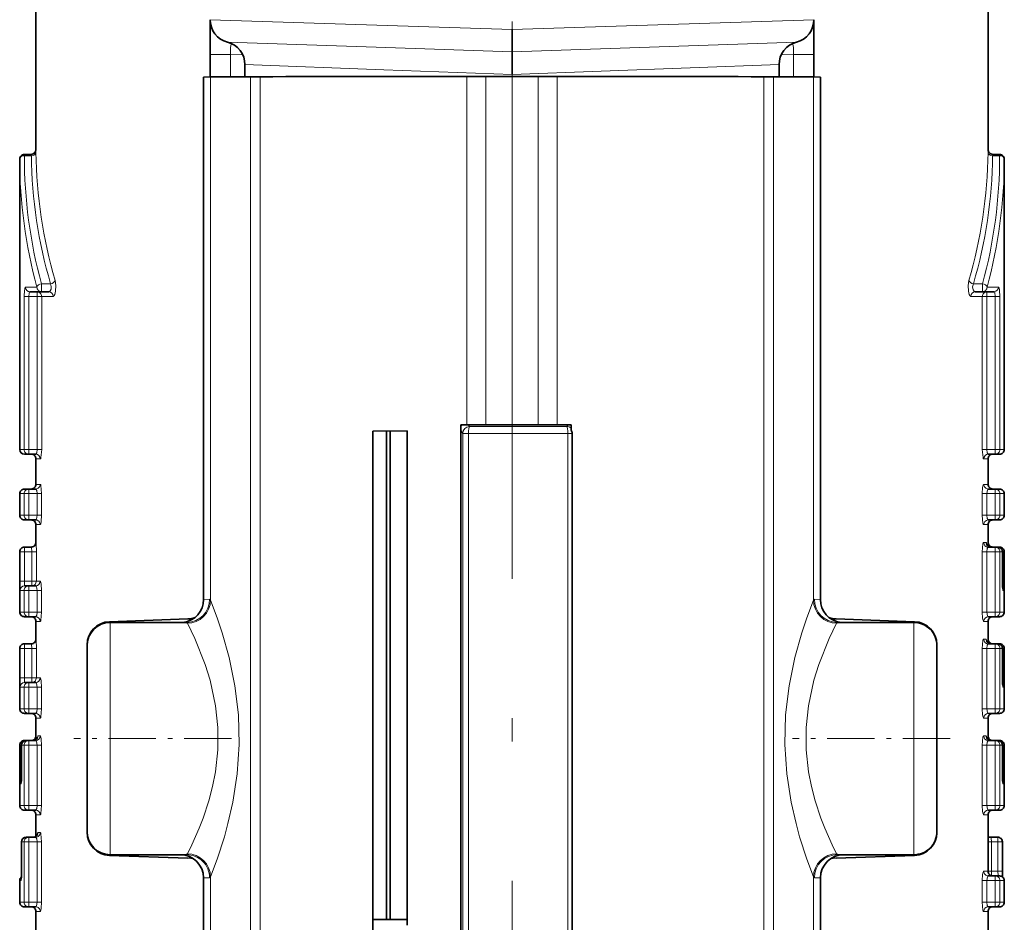
# Model space of a CAD drawing. Extents: x 0 to 210, y 0 to 297.
# Drawn here: x 149 to 170, y 144 to 163 of the extents above; entities that cross this region are included whole.
import ezdxf

# ---------------------------------------------------------------- set-up
doc = ezdxf.new("R2010")
doc.units = 0
doc.linetypes.add('DASHDOT', pattern=[18.5, 12, -3, 0.5, -3])

msp = doc.modelspace()

# ---------------------------------------------------------------- linework, layer by layer
at = {"color": 7, "linetype": 'DASHDOT', "lineweight": 13, "ltscale": 0.074308}
msp.add_line((159.224213, 165.876373), (159.224213, 162.904053), dxfattribs=at)
at = {"color": 7, "lineweight": 35}
for p, q in [((148.974213, 160.561707), (148.974213, 165.464462)), ((169.474213, 160.561707), (169.474213, 165.464462)), ((152.724213, 163.362335), (152.724213, 163.361526)), ((152.724213, 163.360947), (152.724213, 162.614258)), ((165.724213, 163.362335), (165.724213, 163.361526)), ((165.724213, 163.361526), (165.724213, 162.614258)), ((159.224213, 163.151993), (159.224213, 162.667572)), ((152.724213, 162.614258), (152.724213, 162.128906)), ((159.224213, 162.183182), (159.224213, 162.667572)), ((165.724213, 162.614258), (165.724213, 162.128906)), ((153.474213, 162.39328), (153.474213, 162.132996)), ((164.974213, 162.39328), (164.974213, 162.132996)), ((152.733124, 162.12915), (152.584274, 162.125092)), ((152.584274, 150.875092), (152.584274, 162.125092)), ((153.595047, 162.133316), (153.799377, 162.13382)), ((158.6577, 162.137939), (158.250595, 162.137878)), ((159.790726, 162.137939), (158.6577, 162.137939)), ((159.790726, 162.137939), (160.19783, 162.137878)), ((164.853378, 162.133316), (164.649048, 162.13382)), ((165.715302, 162.12915), (165.864151, 162.125092)), ((165.864151, 150.875092), (165.864151, 162.125092)), ((148.624207, 154.103119), (148.624207, 160.361694)), ((148.874207, 160.4617), (148.724213, 160.4617)), ((169.574219, 160.4617), (169.724213, 160.4617)), ((169.824219, 154.103119), (169.824219, 160.361694)), ((148.846832, 157.503113), (149.093063, 157.503113)), ((149.248611, 157.503113), (149.093063, 157.503113)), ((169.199814, 157.503113), (169.355362, 157.503113)), ((169.355362, 157.503113), (169.601593, 157.503113)), ((158.250595, 154.636749), (158.120331, 154.636017)), ((158.120331, 154.636017), (158.120331, 143.450119)), ((158.6577, 154.637939), (158.250595, 154.636749)), ((158.6577, 154.637939), (159.790726, 154.637939)), ((159.790726, 154.637939), (160.19783, 154.636749)), ((160.19783, 154.636749), (160.497543, 154.635101)), ((160.497543, 154.518951), (160.497543, 154.635101)), ((156.229996, 154.502686), (156.22998, 137.771484)), ((156.970047, 154.505432), (156.230057, 154.502701)), ((156.52005, 154.503693), (156.52005, 143.981873)), ((156.599213, 154.503967), (156.599213, 143.980881)), ((156.970047, 143.860062), (156.970047, 154.505432)), ((160.521881, 154.450562), (160.521881, 138.32515)), ((148.724213, 154.003113), (148.817963, 154.003113)), ((148.96933, 154.003113), (148.817963, 154.003113)), ((169.479095, 154.003113), (169.630463, 154.003113)), ((169.630463, 154.003113), (169.724213, 154.003113)), ((148.974213, 153.353119), (148.974213, 153.903122)), ((169.474213, 153.353119), (169.474213, 153.903122)), ((148.624207, 152.686447), (148.624207, 153.153122)), ((148.817566, 153.253113), (148.724213, 153.253113)), ((148.968933, 153.253113), (148.817566, 153.253113)), ((169.478683, 153.253113), (169.630066, 153.253113)), ((169.630066, 153.253113), (169.724213, 153.253113)), ((169.824219, 152.686447), (169.824219, 153.153122)), ((148.817566, 152.586456), (148.724213, 152.586456)), ((148.968933, 152.586456), (148.817566, 152.586456)), ((148.974213, 152.103119), (148.974213, 152.48645)), ((169.474213, 152.103119), (169.474213, 152.48645)), ((169.478683, 152.586456), (169.630066, 152.586456)), ((169.630066, 152.586456), (169.724213, 152.586456)), ((148.624207, 150.603119), (148.624207, 151.903122)), ((148.724213, 152.003113), (148.726746, 152.003113)), ((148.87677, 152.003113), (148.726746, 152.003113)), ((169.478683, 152.003113), (169.630066, 152.003113)), ((169.630066, 152.003113), (169.682388, 152.003113)), ((169.682388, 152.003113), (169.721558, 152.003113)), ((169.721558, 152.003113), (169.724213, 152.003113)), ((169.782379, 151.269791), (169.782379, 151.903122)), ((169.824219, 150.603119), (169.824219, 151.903122)), ((148.733032, 151.169785), (148.817566, 151.169785)), ((148.968933, 151.169785), (148.817566, 151.169785)), ((148.817566, 150.503113), (148.724213, 150.503113)), ((148.968933, 150.503113), (148.817566, 150.503113)), ((148.974213, 150.019791), (148.974213, 150.403122)), ((150.556763, 150.395523), (152.241837, 150.454376)), ((152.214828, 150.378677), (150.574219, 150.378677)), ((152.214828, 150.378677), (152.228317, 150.37886)), ((167.891663, 150.395523), (166.206589, 150.454376)), ((166.233597, 150.378677), (166.220108, 150.37886)), ((167.874207, 150.378677), (166.233597, 150.378677)), ((169.474213, 150.019791), (169.474213, 150.403122)), ((169.478683, 150.503113), (169.630066, 150.503113)), ((169.630066, 150.503113), (169.724213, 150.503113)), ((148.724213, 149.919785), (148.726746, 149.919785)), ((148.87677, 149.919785), (148.726746, 149.919785)), ((150.074219, 149.895828), (150.074219, 149.882355)), ((168.374207, 149.895828), (168.374207, 149.882355)), ((169.478683, 149.919785), (169.630066, 149.919785)), ((169.630066, 149.919785), (169.682388, 149.919785)), ((169.682388, 149.919785), (169.721558, 149.919785)), ((169.721558, 149.919785), (169.724213, 149.919785)), ((148.624207, 148.519791), (148.624207, 149.819794)), ((150.074219, 149.878677), (150.074219, 145.878677)), ((168.374207, 149.878677), (168.374207, 145.878677)), ((169.782379, 149.186447), (169.782379, 149.819794)), ((169.824219, 148.519791), (169.824219, 149.819794)), ((148.733032, 149.086456), (148.817566, 149.086456)), ((148.968933, 149.086456), (148.817566, 149.086456)), ((148.817566, 148.419785), (148.724213, 148.419785)), ((148.968933, 148.419785), (148.817566, 148.419785)), ((169.478683, 148.419785), (169.630066, 148.419785)), ((169.630066, 148.419785), (169.724213, 148.419785)), ((148.974213, 147.936447), (148.974213, 148.319794)), ((169.474213, 147.936447), (169.474213, 148.319794)), ((148.724213, 147.836456), (148.726746, 147.836456)), ((148.765518, 147.836456), (148.726746, 147.836456)), ((148.765518, 147.836456), (148.817566, 147.836456)), ((148.968933, 147.836456), (148.817566, 147.836456)), ((169.478683, 147.836456), (169.630066, 147.836456)), ((169.630066, 147.836456), (169.682388, 147.836456)), ((169.682388, 147.836456), (169.721558, 147.836456)), ((169.721558, 147.836456), (169.724213, 147.836456)), ((148.624207, 146.436447), (148.624207, 147.73645)), ((148.665512, 147.103119), (148.665512, 147.73645)), ((169.782379, 147.103119), (169.782379, 147.73645)), ((169.824219, 146.436447), (169.824219, 147.73645)), ((148.657806, 146.938889), (148.657196, 146.935562)), ((148.817566, 146.336456), (148.724213, 146.336456)), ((148.968933, 146.336456), (148.817566, 146.336456)), ((169.478683, 146.336456), (169.630066, 146.336456)), ((169.630066, 146.336456), (169.724213, 146.336456)), ((148.974213, 145.772156), (148.974213, 146.23645)), ((169.474213, 145.019791), (169.474213, 146.23645)), ((150.074219, 145.875092), (150.074219, 145.878677)), ((150.074219, 145.861526), (150.074219, 145.875)), ((168.374207, 145.878677), (168.374207, 145.875092)), ((168.374207, 145.861526), (168.374207, 145.875)), ((148.665512, 145.019791), (148.665512, 145.653122)), ((148.817566, 145.753113), (148.765518, 145.753113)), ((148.968933, 145.753113), (148.817566, 145.753113)), ((169.532303, 145.753113), (169.682907, 145.753113)), ((169.782913, 145.019791), (169.782913, 145.653122)), ((150.556763, 145.361832), (152.241837, 145.302979)), ((152.083588, 145.375092), (150.574219, 145.375092)), ((167.891663, 145.361832), (166.206589, 145.302979)), ((166.364838, 145.375092), (167.874207, 145.375092)), ((148.624207, 144.353119), (148.624207, 144.819794)), ((152.584274, 136.625107), (152.584274, 144.875092)), ((165.864151, 136.625107), (165.864151, 144.875092)), ((169.478683, 144.919785), (169.630066, 144.919785)), ((169.630066, 144.919785), (169.724213, 144.919785)), ((169.824219, 144.353119), (169.824219, 144.819794)), ((148.817566, 144.253113), (148.724213, 144.253113)), ((148.968933, 144.253113), (148.817566, 144.253113)), ((169.478683, 144.253113), (169.630066, 144.253113)), ((169.630066, 144.253113), (169.724213, 144.253113)), ((148.974213, 143.645264), (148.974213, 144.153122)), ((156.229996, 143.981873), (156.970047, 143.981873)), ((169.474213, 143.439575), (169.474213, 144.153122))]:
    msp.add_line(p, q, dxfattribs=at)
at = {"color": 7, "lineweight": 13}
for p, q in [((159.224213, 163.151993), (152.724213, 163.361526)), ((159.224213, 163.151993), (165.724213, 163.361526)), ((153.099213, 162.877396), (156.300247, 162.76767)), ((165.349213, 162.877396), (159.224213, 162.667572)), ((152.724213, 162.614258), (153.163284, 162.614258)), ((153.163284, 162.614258), (153.163284, 162.132019)), ((153.163284, 162.614258), (153.427155, 162.605042)), ((156.300278, 162.76767), (159.224213, 162.667572)), ((165.285141, 162.614258), (165.021271, 162.605042)), ((165.724213, 162.614258), (165.285141, 162.614258)), ((165.285141, 162.614258), (165.285141, 162.132019)), ((153.474213, 162.39328), (156.467514, 162.283768)), ((164.974213, 162.39328), (159.224213, 162.183182)), ((156.467514, 162.283768), (159.224213, 162.183182)), ((152.733124, 150.856705), (152.733124, 162.12915)), ((153.595047, 136.633347), (153.595047, 162.133316)), ((153.799377, 136.63385), (153.799377, 162.13382)), ((158.250595, 154.636749), (158.250595, 162.137878)), ((158.6577, 154.637939), (158.6577, 162.137939)), ((159.790726, 154.637939), (159.790726, 162.137939)), ((160.19783, 154.636749), (160.19783, 162.137878)), ((164.649048, 136.63385), (164.649048, 162.13382)), ((164.853378, 136.633347), (164.853378, 162.133316)), ((165.715302, 150.856705), (165.715302, 162.12915)), ((148.975174, 160.503113), (148.974213, 160.561707)), ((169.473251, 160.503113), (169.474213, 160.561707)), ((148.724213, 160.4617), (148.724213, 160.432404)), ((148.875183, 160.432404), (148.724213, 160.432404)), ((148.875183, 160.432404), (148.874207, 160.4617)), ((169.573242, 160.432404), (169.574219, 160.4617)), ((169.573242, 160.432404), (169.724213, 160.432404)), ((169.724213, 160.432404), (169.724213, 160.4617)), ((148.748001, 157.603119), (148.996567, 157.603119)), ((149.093063, 157.673828), (149.093063, 157.503113)), ((149.288803, 157.673828), (149.093063, 157.673828)), ((169.159637, 157.673828), (169.355362, 157.673828)), ((169.355362, 157.503113), (169.355362, 157.673828)), ((169.451859, 157.603119), (169.700424, 157.603119)), ((148.817963, 157.403122), (148.718857, 157.403122)), ((148.718857, 154.103119), (148.718857, 157.403122)), ((148.998627, 157.403122), (148.817963, 157.403122)), ((148.817963, 154.103119), (148.817963, 157.403122)), ((148.998627, 157.503113), (148.998627, 157.403122)), ((149.097427, 157.403122), (148.998627, 157.403122)), ((148.998627, 154.103119), (148.998627, 157.403122)), ((149.097427, 157.403122), (149.344986, 157.403122)), ((149.097427, 154.103119), (149.097427, 157.403122)), ((169.103439, 157.403122), (169.350998, 157.403122)), ((169.350998, 154.103119), (169.350998, 157.403122)), ((169.449799, 157.403122), (169.350998, 157.403122)), ((169.449799, 157.403122), (169.449799, 157.503113)), ((169.449799, 157.403122), (169.630463, 157.403122)), ((169.449799, 154.103119), (169.449799, 157.403122)), ((169.630463, 157.403122), (169.729568, 157.403122)), ((169.630463, 157.403122), (169.630463, 154.103119)), ((169.729568, 157.403122), (169.729568, 154.103119)), ((158.310638, 154.599854), (158.287796, 154.636963)), ((160.402802, 154.599854), (158.310623, 154.599854)), ((160.402802, 154.599854), (160.424744, 154.635498)), ((158.162964, 154.450439), (158.120331, 154.519836)), ((158.162964, 154.450439), (158.162964, 143.425491)), ((160.425323, 154.450638), (158.288101, 154.450638)), ((158.288101, 154.450638), (158.288101, 143.353226)), ((160.425323, 154.450638), (160.425323, 138.325226)), ((148.624207, 154.103119), (148.718857, 154.103119)), ((148.817963, 154.103119), (148.718857, 154.103119)), ((148.817963, 154.103119), (148.817963, 154.003113)), ((148.998627, 154.103119), (148.817963, 154.103119)), ((149.097427, 154.103119), (148.998627, 154.103119)), ((169.449799, 154.103119), (169.350998, 154.103119)), ((169.449799, 154.103119), (169.630463, 154.103119)), ((169.630463, 154.103119), (169.729568, 154.103119)), ((169.630463, 154.003113), (169.630463, 154.103119)), ((169.729568, 154.103119), (169.824219, 154.103119)), ((148.974213, 153.903122), (149.06842, 153.903122)), ((169.380005, 153.903122), (169.474213, 153.903122)), ((149.068024, 153.353119), (148.974213, 153.353119)), ((169.474213, 153.353119), (169.379608, 153.353119)), ((148.71846, 153.153122), (148.624207, 153.153122)), ((148.71846, 153.153122), (148.71846, 152.686447)), ((148.817566, 153.153122), (148.71846, 153.153122)), ((148.817566, 153.253113), (148.817566, 153.153122)), ((148.817566, 153.153122), (148.817566, 152.686447)), ((148.998169, 153.153122), (148.817566, 153.153122)), ((148.998169, 152.686447), (148.998169, 153.153122)), ((148.998169, 153.153122), (149.09697, 153.153122)), ((149.09697, 152.686447), (149.09697, 153.153122)), ((169.35054, 153.153122), (169.35054, 152.686447)), ((169.449341, 153.153122), (169.35054, 153.153122)), ((169.449341, 153.153122), (169.630066, 153.153122)), ((169.449341, 153.153122), (169.449341, 152.686447)), ((169.630066, 153.153122), (169.630066, 153.253113)), ((169.630066, 153.153122), (169.729172, 153.153122)), ((169.630066, 152.686447), (169.630066, 153.153122)), ((169.729172, 153.153122), (169.824219, 153.153122)), ((169.729172, 152.686447), (169.729172, 153.153122)), ((148.71846, 152.686447), (148.624207, 152.686447)), ((148.817566, 152.686447), (148.71846, 152.686447)), ((148.817566, 152.686447), (148.817566, 152.586456)), ((148.998169, 152.686447), (148.817566, 152.686447)), ((148.998169, 152.686447), (149.09697, 152.686447)), ((169.449341, 152.686447), (169.35054, 152.686447)), ((169.449341, 152.686447), (169.630066, 152.686447)), ((169.630066, 152.686447), (169.729172, 152.686447)), ((169.630066, 152.586456), (169.630066, 152.686447)), ((169.729172, 152.686447), (169.824219, 152.686447)), ((148.974213, 152.48645), (149.068024, 152.48645)), ((169.379608, 152.48645), (169.474213, 152.48645)), ((148.974213, 152.103119), (148.976746, 152.103119)), ((169.379608, 152.103119), (169.43219, 152.103119)), ((169.471542, 152.103119), (169.474213, 152.103119)), ((148.624207, 151.903122), (148.62677, 151.903122)), ((148.62677, 151.903122), (148.62677, 151.269791)), ((148.726746, 151.903122), (148.62677, 151.903122)), ((148.726746, 152.003113), (148.726746, 151.903122)), ((148.726746, 151.903122), (148.726746, 151.269791)), ((148.883163, 151.903122), (148.726746, 151.903122)), ((148.883163, 151.903122), (148.883163, 151.269791)), ((148.983078, 151.903122), (148.883163, 151.903122)), ((148.983078, 151.903122), (148.983078, 151.269791)), ((169.35054, 150.603119), (169.35054, 151.903122)), ((169.35054, 151.903122), (169.449341, 151.903122)), ((169.449341, 150.603119), (169.449341, 151.903122)), ((169.449341, 151.903122), (169.630066, 151.903122)), ((169.630066, 151.903122), (169.630066, 152.003113)), ((169.630066, 151.903122), (169.729172, 151.903122)), ((169.630066, 150.603119), (169.630066, 151.903122)), ((169.721558, 151.995193), (169.721558, 152.003113)), ((169.729172, 151.903122), (169.781982, 151.903122)), ((169.729172, 150.603119), (169.729172, 151.903122)), ((169.781982, 151.269791), (169.781982, 151.903122)), ((169.782669, 151.903122), (169.821533, 151.903122)), ((169.821533, 151.903122), (169.824219, 151.903122)), ((169.821533, 151.269791), (169.821533, 151.903122)), ((148.726746, 151.269791), (148.62677, 151.269791)), ((148.883163, 151.269791), (148.726746, 151.269791)), ((148.817566, 151.169785), (148.817566, 151.069794)), ((148.883163, 151.269791), (148.883163, 151.169785)), ((148.983078, 151.269791), (148.883163, 151.269791)), ((148.983078, 151.269791), (149.068024, 151.269791)), ((169.782669, 151.269791), (169.821533, 151.269791)), ((148.633118, 151.069794), (148.71846, 151.069794)), ((148.71846, 151.069794), (148.71846, 150.603119)), ((148.817566, 151.069794), (148.71846, 151.069794)), ((148.817566, 151.069794), (148.817566, 150.603119)), ((148.998169, 151.069794), (148.817566, 151.069794)), ((148.998169, 151.069794), (148.998169, 150.603119)), ((149.09697, 151.069794), (148.998169, 151.069794)), ((149.09697, 151.069794), (149.09697, 150.603119)), ((169.798126, 151.069794), (169.815063, 151.069794)), ((152.713928, 150.878632), (152.584274, 150.875092)), ((165.734497, 150.878632), (165.864151, 150.875092)), ((148.71846, 150.603119), (148.624207, 150.603119)), ((148.817566, 150.603119), (148.71846, 150.603119)), ((148.817566, 150.603119), (148.817566, 150.503113)), ((148.998169, 150.603119), (148.817566, 150.603119)), ((149.09697, 150.603119), (148.998169, 150.603119)), ((169.35054, 150.603119), (169.449341, 150.603119)), ((169.449341, 150.603119), (169.630066, 150.603119)), ((169.630066, 150.603119), (169.729172, 150.603119)), ((169.630066, 150.503113), (169.630066, 150.603119)), ((169.729172, 150.603119), (169.824219, 150.603119)), ((148.974213, 150.403122), (149.068024, 150.403122)), ((150.574219, 150.378677), (150.574219, 145.378677)), ((167.874207, 150.378677), (167.874207, 145.378677)), ((169.379608, 150.403122), (169.474213, 150.403122)), ((148.726746, 149.919785), (148.726746, 149.819794)), ((148.974213, 150.019791), (148.976746, 150.019791)), ((169.379608, 150.019791), (169.43219, 150.019791)), ((169.471542, 150.019791), (169.474213, 150.019791)), ((169.630066, 149.819794), (169.630066, 149.919785)), ((169.721558, 149.911865), (169.721558, 149.919785)), ((148.624207, 149.819794), (148.62677, 149.819794)), ((148.62677, 149.819794), (148.62677, 149.186447)), ((148.726746, 149.819794), (148.62677, 149.819794)), ((148.726746, 149.819794), (148.726746, 149.186447)), ((148.883163, 149.819794), (148.726746, 149.819794)), ((148.883163, 149.819794), (148.883163, 149.186447)), ((148.983078, 149.819794), (148.883163, 149.819794)), ((148.983078, 149.819794), (148.983078, 149.186447)), ((169.35054, 148.519791), (169.35054, 149.819794)), ((169.35054, 149.819794), (169.449341, 149.819794)), ((169.449341, 149.819794), (169.630066, 149.819794)), ((169.449341, 148.519791), (169.449341, 149.819794)), ((169.630066, 149.819794), (169.729172, 149.819794)), ((169.630066, 148.519791), (169.630066, 149.819794)), ((169.729172, 148.519791), (169.729172, 149.819794)), ((169.729172, 149.819794), (169.781982, 149.819794)), ((169.781982, 149.186447), (169.781982, 149.819794)), ((169.782669, 149.819794), (169.821533, 149.819794)), ((169.821533, 149.819794), (169.824219, 149.819794)), ((169.821533, 149.186447), (169.821533, 149.819794)), ((148.726746, 149.186447), (148.62677, 149.186447)), ((148.883163, 149.186447), (148.726746, 149.186447)), ((148.817566, 149.086456), (148.817566, 148.98645)), ((148.883163, 149.186447), (148.883163, 149.086456)), ((148.983078, 149.186447), (148.883163, 149.186447)), ((148.983078, 149.186447), (149.068024, 149.186447)), ((169.782669, 149.186447), (169.821533, 149.186447)), ((148.633118, 148.98645), (148.71846, 148.98645)), ((148.71846, 148.98645), (148.71846, 148.519791)), ((148.817566, 148.98645), (148.71846, 148.98645)), ((148.817566, 148.98645), (148.817566, 148.519791)), ((148.998169, 148.98645), (148.817566, 148.98645)), ((148.998169, 148.98645), (148.998169, 148.519791)), ((149.09697, 148.98645), (148.998169, 148.98645)), ((149.09697, 148.98645), (149.09697, 148.519791)), ((169.798126, 148.98645), (169.815063, 148.98645)), ((148.71846, 148.519791), (148.624207, 148.519791)), ((148.817566, 148.519791), (148.71846, 148.519791)), ((148.817566, 148.519791), (148.817566, 148.419785)), ((148.998169, 148.519791), (148.817566, 148.519791)), ((149.09697, 148.519791), (148.998169, 148.519791)), ((169.35054, 148.519791), (169.449341, 148.519791)), ((169.449341, 148.519791), (169.630066, 148.519791)), ((169.630066, 148.519791), (169.729172, 148.519791)), ((169.630066, 148.419785), (169.630066, 148.519791)), ((169.729172, 148.519791), (169.824219, 148.519791)), ((148.974213, 148.319794), (149.068024, 148.319794)), ((169.379608, 148.319794), (169.474213, 148.319794)), ((148.726746, 147.836456), (148.726746, 147.828674)), ((148.817566, 147.836456), (148.817566, 147.73645)), ((148.974213, 147.936447), (148.976746, 147.936447)), ((149.015717, 147.936447), (149.068024, 147.936447)), ((169.379608, 147.936447), (169.43219, 147.936447)), ((169.471542, 147.936447), (169.474213, 147.936447)), ((169.630066, 147.73645), (169.630066, 147.836456)), ((169.721558, 147.828522), (169.721558, 147.836456)), ((148.624207, 147.73645), (148.62677, 147.73645)), ((148.62677, 147.73645), (148.62677, 147.103119)), ((148.665237, 147.73645), (148.62677, 147.73645)), ((148.665909, 147.73645), (148.71846, 147.73645)), ((148.665909, 147.103119), (148.665909, 147.73645)), ((148.71846, 147.73645), (148.71846, 146.436447)), ((148.817566, 147.73645), (148.71846, 147.73645)), ((148.817566, 147.73645), (148.817566, 146.436447)), ((148.998169, 147.73645), (148.817566, 147.73645)), ((148.998169, 147.73645), (148.998169, 146.436447)), ((149.09697, 147.73645), (148.998169, 147.73645)), ((149.09697, 147.73645), (149.09697, 146.436447)), ((169.35054, 146.436447), (169.35054, 147.73645)), ((169.35054, 147.73645), (169.449341, 147.73645)), ((169.449341, 146.436447), (169.449341, 147.73645)), ((169.449341, 147.73645), (169.630066, 147.73645)), ((169.630066, 147.73645), (169.729172, 147.73645)), ((169.630066, 146.436447), (169.630066, 147.73645)), ((169.729172, 146.436447), (169.729172, 147.73645)), ((169.729172, 147.73645), (169.781982, 147.73645)), ((169.781982, 147.103119), (169.781982, 147.73645)), ((169.782669, 147.73645), (169.821533, 147.73645)), ((169.821533, 147.73645), (169.824219, 147.73645)), ((169.821533, 147.103119), (169.821533, 147.73645)), ((148.665237, 147.103119), (148.62677, 147.103119)), ((169.782669, 147.103119), (169.821533, 147.103119)), ((148.633118, 146.903122), (148.649887, 146.903122)), ((169.798126, 146.903122), (169.815063, 146.903122)), ((148.71846, 146.436447), (148.624207, 146.436447)), ((148.817566, 146.436447), (148.71846, 146.436447)), ((148.817566, 146.436447), (148.817566, 146.336456)), ((148.998169, 146.436447), (148.817566, 146.436447)), ((149.09697, 146.436447), (148.998169, 146.436447)), ((169.35054, 146.436447), (169.449341, 146.436447)), ((169.449341, 146.436447), (169.630066, 146.436447)), ((169.630066, 146.436447), (169.729172, 146.436447)), ((169.630066, 146.336456), (169.630066, 146.436447)), ((169.729172, 146.436447), (169.824219, 146.436447)), ((148.974213, 146.23645), (149.068024, 146.23645)), ((169.379608, 146.23645), (169.474213, 146.23645)), ((148.71846, 145.653122), (148.665909, 145.653122)), ((148.665909, 145.019791), (148.665909, 145.653122)), ((148.71846, 145.653122), (148.71846, 144.353119)), ((148.817566, 145.653122), (148.71846, 145.653122)), ((148.817566, 145.753113), (148.817566, 145.653122)), ((148.817566, 145.653122), (148.817566, 144.353119)), ((148.998169, 145.653122), (148.817566, 145.653122)), ((148.998169, 144.353119), (148.998169, 145.653122)), ((148.998169, 145.653122), (149.09697, 145.653122)), ((149.068024, 145.853119), (149.015717, 145.853119)), ((149.09697, 144.353119), (149.09697, 145.653122)), ((169.548401, 145.653122), (169.474091, 145.653122)), ((169.548401, 145.653122), (169.548401, 145.019791)), ((169.548401, 145.653122), (169.682907, 145.653122)), ((169.682907, 145.653122), (169.682907, 145.753113)), ((169.682907, 145.653122), (169.782913, 145.653122)), ((169.682907, 145.019791), (169.682907, 145.653122)), ((152.2146, 145.378677), (150.574219, 145.378677)), ((150.574219, 145.375092), (150.574219, 145.378677)), ((152.2146, 145.378677), (152.083588, 145.375092)), ((166.364838, 145.375092), (166.233826, 145.378677)), ((166.233826, 145.378677), (167.874207, 145.378677)), ((167.874207, 145.378677), (167.874207, 145.375092)), ((169.379608, 145.019791), (169.474213, 145.019791)), ((169.548401, 145.019791), (169.474091, 145.019791)), ((169.548401, 145.019791), (169.682907, 145.019791)), ((169.548401, 144.922821), (169.548401, 145.019791)), ((169.682907, 145.019791), (169.782913, 145.019791)), ((148.624207, 144.819794), (148.649887, 144.819794)), ((152.713928, 144.878647), (152.584274, 144.875092)), ((152.733124, 136.629181), (152.733124, 144.901627)), ((165.715302, 136.629181), (165.715302, 144.901627)), ((165.864151, 144.875092), (165.734497, 144.878647)), ((169.35054, 144.819794), (169.35054, 144.353119)), ((169.449341, 144.819794), (169.35054, 144.819794)), ((169.449341, 144.819794), (169.449341, 144.353119)), ((169.449341, 144.819794), (169.630066, 144.819794)), ((169.630066, 144.819794), (169.630066, 144.919785)), ((169.630066, 144.819794), (169.729172, 144.819794)), ((169.630066, 144.353119), (169.630066, 144.819794)), ((169.729172, 144.353119), (169.729172, 144.819794)), ((169.729172, 144.819794), (169.824219, 144.819794)), ((148.71846, 144.353119), (148.624207, 144.353119)), ((148.817566, 144.353119), (148.71846, 144.353119)), ((148.817566, 144.353119), (148.817566, 144.253113)), ((148.998169, 144.353119), (148.817566, 144.353119)), ((148.998169, 144.353119), (149.09697, 144.353119)), ((169.449341, 144.353119), (169.35054, 144.353119)), ((169.449341, 144.353119), (169.630066, 144.353119)), ((169.630066, 144.353119), (169.729172, 144.353119)), ((169.630066, 144.253113), (169.630066, 144.353119)), ((169.729172, 144.353119), (169.824219, 144.353119)), ((148.974213, 144.153122), (149.068024, 144.153122)), ((169.379608, 144.153122), (169.474213, 144.153122))]:
    msp.add_line(p, q, dxfattribs=at)
at = {"color": 7, "linetype": 'DASHDOT', "lineweight": 13}
msp.add_line((159.224213, 163.316803), (159.224213, 109.033066), dxfattribs=at)
at = {"color": 7, "linetype": 'DASHDOT', "lineweight": 13, "ltscale": 0.007808}
msp.add_line((159.224213, 162.419312), (159.224213, 162.106979), dxfattribs=at)
at = {"color": 7, "linetype": 'DASHDOT', "lineweight": 13, "ltscale": 0.084798}
for p, q in [((153.183487, 147.878677), (149.79155, 147.878677)), ((168.656876, 147.878677), (165.264938, 147.878677))]:
    msp.add_line(p, q, dxfattribs=at)
at = {"color": 7, "lineweight": 13}
for points in [[(149.344986, 157.403122), (149.352966, 157.405243), (149.358231, 157.408966), (149.36821, 157.421341), (149.379837, 157.446381), (149.395966, 157.515564), (149.401184, 157.634262), (149.384796, 157.744537)], [(169.103439, 157.403122), (169.095459, 157.405243), (169.090195, 157.408951), (169.080215, 157.421341), (169.068588, 157.446381), (169.05246, 157.515564), (169.047241, 157.634277), (169.063629, 157.744537)], [(148.748001, 157.603119), (148.746155, 157.602753), (148.742523, 157.599899), (148.739044, 157.594299), (148.73288, 157.576111), (148.719025, 157.425552), (148.718857, 157.403122)], [(149.248611, 157.503113), (149.268448, 157.509583), (149.280609, 157.520676), (149.299057, 157.555939), (149.305435, 157.617752), (149.288803, 157.673828)], [(169.199814, 157.503113), (169.1828, 157.507858), (169.172104, 157.516052), (169.154343, 157.542755), (169.142487, 157.60997), (169.159622, 157.673828)], [(169.729568, 157.403122), (169.722687, 157.535049), (169.713531, 157.583405), (169.705978, 157.599823), (169.703232, 157.602295), (169.700424, 157.603119)], [(148.846832, 157.503113), (148.843979, 157.502686), (148.838486, 157.499252), (148.833435, 157.492554), (148.825165, 157.470673), (148.817963, 157.403122)], [(169.630463, 157.403122), (169.61911, 157.483795), (169.610809, 157.498352), (169.606079, 157.502029), (169.601593, 157.503113)], [(148.96933, 154.003113), (148.971924, 154.003571), (148.977081, 154.007065), (148.982056, 154.01387), (148.990631, 154.035873), (148.998627, 154.103119)], [(149.06842, 153.903122), (149.070053, 153.903488), (149.073349, 153.906418), (149.076599, 153.912125), (149.082581, 153.930511), (149.097427, 154.103119)], [(169.380005, 153.903122), (169.378372, 153.903488), (169.375076, 153.906418), (169.371826, 153.912125), (169.365845, 153.930511), (169.350998, 154.103119)], [(169.479095, 154.003113), (169.476501, 154.003571), (169.471344, 154.007065), (169.46637, 154.01387), (169.457794, 154.035873), (169.449799, 154.103119)], [(149.068024, 153.353119), (149.069656, 153.352753), (149.072937, 153.349823), (149.076187, 153.344116), (149.082153, 153.325729), (149.09697, 153.153122)], [(169.35054, 153.153122), (169.358063, 153.284439), (169.367401, 153.333038), (169.37265, 153.346619), (169.375427, 153.350754), (169.37822, 153.352859), (169.379608, 153.353119)], [(148.968933, 153.253113), (148.971512, 153.25267), (148.976669, 153.249176), (148.981628, 153.242371), (148.990189, 153.220367), (148.998169, 153.153122)], [(169.449341, 153.153122), (169.461746, 153.233551), (169.470093, 153.24826), (169.474579, 153.252014), (169.478683, 153.253113)], [(148.998169, 152.686447), (148.985809, 152.606033), (148.977509, 152.591309), (148.973022, 152.587555), (148.968933, 152.586456)], [(149.09697, 152.686447), (149.089493, 152.55513), (149.080185, 152.506531), (149.074951, 152.49295), (149.072189, 152.488831), (149.069412, 152.486725), (149.068024, 152.48645)], [(169.379608, 152.48645), (169.377975, 152.486816), (169.374664, 152.489746), (169.371414, 152.495453), (169.365417, 152.51384), (169.35054, 152.686447)], [(169.478683, 152.586456), (169.476105, 152.586899), (169.470917, 152.590393), (169.465942, 152.597198), (169.457352, 152.619202), (169.449341, 152.686447)], [(148.983078, 151.903122), (148.979065, 152.082809), (148.977478, 152.100708), (148.976746, 152.103119)], [(169.379608, 152.103119), (169.377975, 152.102753), (169.374664, 152.099823), (169.371414, 152.094116), (169.365417, 152.075745), (169.35054, 151.903122)], [(169.442383, 152.062241), (169.438126, 152.091003), (169.435532, 152.099487), (169.434082, 152.10199), (169.433334, 152.102707), (169.43219, 152.103119)], [(148.883163, 151.903122), (148.878342, 151.998215), (148.877487, 152.001999), (148.877167, 152.002777), (148.87677, 152.003113)], [(169.478683, 152.003113), (169.476105, 152.00267), (169.470917, 151.999176), (169.465942, 151.992371), (169.457352, 151.970367), (169.449341, 151.903122)], [(148.62677, 151.269791), (148.629883, 151.089783), (148.631897, 151.072144), (148.632431, 151.070511), (148.633118, 151.069794)], [(148.726746, 151.269791), (148.728836, 151.189392), (148.730698, 151.174622), (148.731873, 151.170883), (148.732376, 151.170135), (148.733032, 151.169785)], [(148.998169, 151.069794), (148.985809, 151.150208), (148.977509, 151.164932), (148.973022, 151.168671), (148.968933, 151.169785)], [(149.09697, 151.069794), (149.089493, 151.20108), (149.080185, 151.24971), (149.074951, 151.263275), (149.072189, 151.267426), (149.069412, 151.269531), (149.068024, 151.269791)], [(169.781982, 151.269791), (169.791565, 151.089752), (169.795914, 151.072144), (169.796906, 151.070511), (169.797394, 151.070038), (169.798126, 151.069794)], [(169.815063, 151.069794), (169.815552, 151.07016), (169.815887, 151.070801), (169.816513, 151.07309), (169.818817, 151.09729), (169.821533, 151.269791)], [(152.733124, 150.856705), (152.875565, 150.4776), (152.982117, 150.159149), (153.132965, 149.622925), (153.258118, 149.014206), (153.332443, 148.391418), (153.350159, 147.751953), (153.308563, 147.117081), (153.214355, 146.507874), (153.108978, 146.045853), (153.030655, 145.762833), (152.874344, 145.280151), (152.733124, 144.901627)], [(165.715302, 150.856705), (165.572861, 150.4776), (165.466309, 150.159149), (165.31546, 149.622925), (165.190308, 149.014191), (165.115982, 148.391418), (165.098267, 147.751953), (165.139862, 147.117081), (165.23407, 146.507874), (165.339447, 146.045853), (165.41777, 145.762833), (165.574081, 145.280151), (165.715302, 144.901627)], [(148.968933, 150.503113), (148.971512, 150.503571), (148.976669, 150.507065), (148.981628, 150.51387), (148.990189, 150.535873), (148.998169, 150.603119)], [(149.068024, 150.403122), (149.069656, 150.403488), (149.072937, 150.406418), (149.076187, 150.412125), (149.082153, 150.430511), (149.09697, 150.603119)], [(169.35054, 150.603119), (169.358063, 150.471817), (169.367401, 150.423187), (169.37265, 150.409622), (169.375427, 150.405487), (169.37822, 150.403381), (169.379608, 150.403122)], [(169.449341, 150.603119), (169.461746, 150.52269), (169.470093, 150.507965), (169.474579, 150.504227), (169.478683, 150.503113)], [(152.23381, 150.360397), (152.393387, 150.031113), (152.616913, 149.475037), (152.72229, 149.138824), (152.843506, 148.585999), (152.893524, 148.114365), (152.892731, 147.635376), (152.841217, 147.163971), (152.778076, 146.843582), (152.697632, 146.539062), (152.573166, 146.166168), (152.486389, 145.944809), (152.328674, 145.590576), (152.23381, 145.397827)], [(166.214615, 150.360397), (166.055038, 150.031113), (165.831512, 149.475037), (165.726135, 149.138809), (165.604919, 148.585999), (165.554901, 148.114365), (165.555695, 147.635376), (165.607208, 147.163971), (165.670349, 146.843582), (165.750793, 146.539062), (165.875259, 146.166168), (165.962051, 145.944809), (166.119751, 145.590576), (166.214615, 145.397827)], [(148.883163, 149.819794), (148.878342, 149.914886), (148.877487, 149.918671), (148.877167, 149.919434), (148.87677, 149.919785)], [(148.983078, 149.819794), (148.979065, 149.999481), (148.977478, 150.01738), (148.976746, 150.019791)], [(169.379608, 150.019791), (169.377975, 150.019424), (169.374664, 150.016495), (169.371414, 150.010773), (169.365417, 149.992401), (169.35054, 149.819794)], [(169.442383, 149.978912), (169.438126, 150.00766), (169.435532, 150.016144), (169.434082, 150.018646), (169.433334, 150.019379), (169.43219, 150.019791)], [(169.478683, 149.919785), (169.476105, 149.919342), (169.470917, 149.915833), (169.465942, 149.909027), (169.457352, 149.887039), (169.449341, 149.819794)], [(148.62677, 149.186447), (148.629883, 149.006454), (148.631897, 148.988815), (148.632431, 148.987183), (148.633118, 148.98645)], [(148.726746, 149.186447), (148.728836, 149.106064), (148.730698, 149.091293), (148.731873, 149.087555), (148.732376, 149.086792), (148.733032, 149.086456)], [(148.998169, 148.98645), (148.985809, 149.066879), (148.977509, 149.081604), (148.973022, 149.085342), (148.968933, 149.086456)], [(149.09697, 148.98645), (149.089493, 149.117752), (149.080185, 149.166382), (149.074951, 149.179947), (149.072189, 149.184082), (149.069412, 149.186188), (149.068024, 149.186447)], [(169.781982, 149.186447), (169.791565, 149.006424), (169.795914, 148.9888), (169.796906, 148.987183), (169.797394, 148.98671), (169.798126, 148.98645)], [(169.815063, 148.98645), (169.815552, 148.986816), (169.815887, 148.987473), (169.816513, 148.989761), (169.818817, 149.013962), (169.821533, 149.186447)], [(148.968933, 148.419785), (148.971512, 148.420227), (148.976669, 148.423737), (148.981628, 148.430542), (148.990189, 148.452545), (148.998169, 148.519791)], [(149.068024, 148.319794), (149.069656, 148.32016), (149.072937, 148.32309), (149.076187, 148.328796), (149.082153, 148.347168), (149.09697, 148.519791)], [(169.35054, 148.519791), (169.358063, 148.388474), (169.367401, 148.339859), (169.37265, 148.326294), (169.375427, 148.322159), (169.37822, 148.320053), (169.379608, 148.319794)], [(169.449341, 148.519791), (169.461746, 148.439362), (169.470093, 148.424637), (169.474579, 148.420898), (169.478683, 148.419785)], [(148.998169, 147.73645), (148.985809, 147.816879), (148.977509, 147.831604), (148.973022, 147.835342), (148.968933, 147.836456)], [(149.015717, 147.936447), (149.014923, 147.936249), (149.014404, 147.935913), (149.013382, 147.934692), (149.011887, 147.93158), (149.005676, 147.896393)], [(149.09697, 147.73645), (149.089493, 147.867752), (149.080185, 147.916382), (149.074951, 147.929947), (149.072189, 147.934082), (149.069412, 147.936188), (149.068024, 147.936447)], [(169.379608, 147.936447), (169.377975, 147.936081), (169.374664, 147.933151), (169.371414, 147.927444), (169.365417, 147.909073), (169.35054, 147.73645)], [(169.442383, 147.895569), (169.438126, 147.924332), (169.435532, 147.932816), (169.434082, 147.935318), (169.433334, 147.936035), (169.43219, 147.936447)], [(169.478683, 147.836456), (169.476105, 147.836014), (169.470917, 147.832504), (169.465942, 147.825699), (169.457352, 147.803696), (169.449341, 147.73645)], [(148.62677, 147.103119), (148.629883, 146.923126), (148.631897, 146.905472), (148.632431, 146.903854), (148.633118, 146.903122)], [(148.649887, 146.903122), (148.650543, 146.903336), (148.650986, 146.903717), (148.651871, 146.905029), (148.653198, 146.908386), (148.655777, 146.91954), (148.665909, 147.103119)], [(169.781982, 147.103119), (169.791565, 146.92308), (169.795914, 146.905472), (169.796906, 146.903839), (169.797394, 146.903381), (169.798126, 146.903122)], [(169.815063, 146.903122), (169.815552, 146.903488), (169.815887, 146.904144), (169.816513, 146.906433), (169.818817, 146.930634), (169.821533, 147.103119)], [(148.968933, 146.336456), (148.971512, 146.336899), (148.976669, 146.340393), (148.981628, 146.347198), (148.990189, 146.369202), (148.998169, 146.436447)], [(149.068024, 146.23645), (149.069656, 146.236816), (149.072937, 146.239746), (149.076187, 146.245453), (149.082153, 146.26384), (149.09697, 146.436447)], [(169.35054, 146.436447), (169.358063, 146.305145), (169.367401, 146.256531), (169.37265, 146.24295), (169.375427, 146.238815), (169.37822, 146.23671), (169.379608, 146.23645)], [(169.449341, 146.436447), (169.461746, 146.356033), (169.470093, 146.341309), (169.474579, 146.337555), (169.478683, 146.336456)], [(148.968933, 145.753113), (148.971512, 145.75267), (148.976669, 145.749176), (148.981628, 145.742371), (148.990189, 145.720367), (148.998169, 145.653122)], [(149.005615, 145.812408), (149.009827, 145.841049), (149.01239, 145.849487), (149.01384, 145.85199), (149.014587, 145.852707), (149.015717, 145.853119)], [(149.068024, 145.853119), (149.069656, 145.852753), (149.072937, 145.849823), (149.076187, 145.844116), (149.082153, 145.825729), (149.09697, 145.653122)], [(169.548401, 145.653122), (169.542374, 145.733398), (169.537689, 145.748245), (169.534958, 145.751999), (169.533203, 145.752991), (169.532303, 145.753113)], [(148.649887, 144.819794), (148.650543, 144.819992), (148.650986, 144.820374), (148.651871, 144.821701), (148.653198, 144.825058), (148.655777, 144.836212), (148.665909, 145.019791)], [(169.35054, 144.819794), (169.358063, 144.951111), (169.367401, 144.99971), (169.37265, 145.01329), (169.375427, 145.01741), (169.37822, 145.019516), (169.379608, 145.019791)], [(169.698776, 144.919785), (169.697433, 144.920242), (169.696518, 144.921051), (169.694702, 144.923828), (169.692017, 144.930801), (169.682907, 145.019791)], [(169.449341, 144.819794), (169.461746, 144.900208), (169.470093, 144.914932), (169.474579, 144.918671), (169.478683, 144.919785)], [(148.998169, 144.353119), (148.985809, 144.27269), (148.977509, 144.257965), (148.973022, 144.254227), (148.968933, 144.253113)], [(149.09697, 144.353119), (149.089493, 144.221802), (149.080185, 144.173187), (149.074951, 144.159622), (149.072189, 144.155487), (149.069412, 144.153381), (149.068024, 144.153122)], [(169.379608, 144.153122), (169.377975, 144.153488), (169.374664, 144.156418), (169.371414, 144.162125), (169.365417, 144.180511), (169.35054, 144.353119)], [(169.478683, 144.253113), (169.476105, 144.253571), (169.470917, 144.257065), (169.465942, 144.26387), (169.457352, 144.285873), (169.449341, 144.353119)]]:
    msp.add_lwpolyline(points, dxfattribs=at)
at = {"color": 7, "lineweight": 35}
for centre, radius, start, end in [((153.224213, 163.361526), 0.5, 180.000005, 255.522558), ((165.224213, 163.361526), 0.5, 284.477198, 0), ((152.974213, 162.39328), 0.5, 359.999961, 75.522556), ((165.474213, 162.39328), 0.499998, 104.477511, 180.000255), ((153.58046, 67.245201), 94.887913, 89.991192, 90.511659), ((157.955521, -2083.990479), 2246.128275, 89.992476, 90.106021), ((160.492905, -2083.990479), 2246.128275, 89.893984, 90.007529), ((164.872604, 66.340256), 95.792811, 89.495955, 90.011498), ((148.874207, 160.561707), 0.1, 270.000004, 360), ((169.574219, 160.561707), 0.1, 179.999995, 269.999997), ((148.724213, 160.361694), 0.1, 90.000003, 180.000005), ((169.724213, 160.361694), 0.1, 0, 90.000003), ((158.256546, 154.542191), 0.149658, 141.127213, 155.531918), ((160.413589, 154.450562), 0.108296, 359.992266, 39.163045), ((148.724213, 154.103119), 0.1, 180.000005, 269.999997), ((148.874207, 153.903122), 0.1, 0, 90.000003), ((169.574219, 153.903122), 0.1, 90.000003, 180.000005), ((169.724213, 154.103119), 0.1, 269.999997, 0), ((148.874207, 153.353119), 0.1, 269.999997, 360), ((169.574219, 153.353119), 0.1, 179.999995, 269.999997), ((148.724213, 153.153122), 0.1, 90.000003, 180.000005), ((169.724213, 153.153122), 0.1, 0, 90.000003), ((148.724213, 152.686447), 0.1, 179.999995, 269.999997), ((169.724213, 152.686447), 0.1, 269.999997, 360), ((148.874207, 152.48645), 0.1, 0, 90.000003), ((169.574219, 152.48645), 0.1, 90.000003, 180.000005), ((148.874207, 152.103119), 0.1, 269.999997, 360), ((169.530731, 152.098816), 0.095585, 198.468895, 270.622194), ((169.574219, 152.103119), 0.1, 179.999995, 269.999997), ((148.724213, 151.903122), 0.1, 90.000003, 180.000005), ((169.682388, 151.903122), 0.1, 360, 90.000003), ((169.724213, 151.903122), 0.1, 0, 90.000003), ((171.022354, 151.247513), 1.239935, 178.970846, 186.730136), ((152.084076, 150.875427), 0.500239, 276.812169, 359.961844), ((166.364349, 150.875427), 0.500239, 180.038162, 263.187833), ((148.724213, 150.603119), 0.1, 179.999995, 269.999997), ((169.724213, 150.603119), 0.1, 269.999997, 360), ((148.874207, 150.403122), 0.1, 0, 90.000003), ((150.574219, 149.895828), 0.5, 91.999998, 180.000005), ((150.574219, 149.878677), 0.5, 90.000003, 179.999995), ((152.224213, 150.954071), 0.5, 272, 290.131345), ((166.224213, 150.954071), 0.5, 249.86837, 268.000002), ((167.874207, 149.878677), 0.5, 360, 90.000003), ((167.874207, 149.895828), 0.5, 0, 88), ((169.574219, 150.403122), 0.1, 90.000003, 180.000005), ((148.724213, 149.819794), 0.1, 90.000003, 180.000005), ((148.874207, 150.019791), 0.1, 269.999997, 360), ((169.530731, 150.015472), 0.095585, 198.468895, 270.622194), ((169.574219, 150.019791), 0.1, 179.999995, 269.999997), ((169.682388, 149.819794), 0.1, 360, 90.000003), ((169.724213, 149.819794), 0.1, 0, 90.000003), ((171.022354, 149.164185), 1.239935, 178.970846, 186.730136), ((148.724213, 148.519791), 0.1, 179.999995, 269.999997), ((148.874207, 148.319794), 0.1, 0, 90.000003), ((169.574219, 148.319794), 0.1, 90.000003, 180.000005), ((169.724213, 148.519791), 0.1, 269.999997, 360), ((148.724213, 147.73645), 0.1, 90.000003, 180.000005), ((148.765518, 147.73645), 0.1, 90.000003, 179.999995), ((148.874207, 147.936447), 0.1, 269.999997, 360), ((148.917145, 147.93219), 0.095623, 269.38108, 341.609099), ((169.530731, 147.932144), 0.095585, 198.468895, 270.622194), ((169.574219, 147.936447), 0.1, 179.999995, 269.999997), ((169.682388, 147.73645), 0.1, 360, 90.000003), ((169.724213, 147.73645), 0.1, 0, 90.000003), ((147.417404, 147.080811), 1.248076, 353.308119, 1.02362), ((171.022354, 147.080841), 1.239935, 178.970846, 186.730136), ((148.724213, 146.436447), 0.1, 179.999995, 269.999997), ((148.874207, 146.23645), 0.1, 0, 90.000003), ((169.574219, 146.23645), 0.1, 90.000003, 180.000005), ((169.724213, 146.436447), 0.1, 269.999997, 360), ((150.574219, 145.861526), 0.5, 180.000005, 268.000002), ((167.874207, 145.861526), 0.5, 272, 360), ((148.765518, 145.653122), 0.1, 90.000003, 179.999995), ((148.917206, 145.848785), 0.095556, 269.346574, 341.800341), ((169.532303, 145.851273), 0.098161, 233.501618, 270.005031), ((169.682907, 145.653122), 0.1, 360, 90.000003), ((152.083984, 144.874695), 0.500343, 0.04545, 90.045382), ((166.364441, 144.874695), 0.500343, 89.954623, 179.954543), ((147.417404, 144.997482), 1.248076, 353.308119, 1.02362), ((169.574219, 145.019791), 0.1, 179.999995, 269.999997), ((171.57019, 145.014267), 1.787265, 179.822939, 183.735617), ((148.724213, 144.819778), 0.100002, 128.710735, 179.999486), ((169.724213, 144.819794), 0.1, 0, 90.000003), ((148.724213, 144.353119), 0.1, 179.999995, 269.999997), ((148.874207, 144.153122), 0.1, 0, 90.000003), ((169.574219, 144.153122), 0.1, 90.000003, 180.000005), ((169.724213, 144.353119), 0.1, 269.999997, 360)]:
    msp.add_arc(centre, radius, start, end, dxfattribs=at)
at = {"color": 7, "lineweight": 13}
for centre, radius, start, end in [((159.417847, 160.643967), 10.443618, 180.772763, 196.11864), ((159.030899, 160.643936), 10.443298, 343.881069, 359.227428), ((159.031235, 160.362122), 10.407033, 180.002304, 195.373412), ((159.224213, 160.432404), 10.499996, 179.999991, 195.231631), ((159.224289, 160.573837), 10.350074, 180.782981, 196.271691), ((159.224075, 160.573853), 10.350135, 343.728391, 359.217017), ((159.224213, 160.432404), 10.499998, 344.768374, 0.000001), ((159.417191, 160.362122), 10.407031, 344.626586, 359.997694), ((169.600906, 157.602448), 0.099422, 270.391299, 0.38601), ((149.246475, 157.405167), 0.098252, 358.807148, 88.755296), ((169.20195, 157.405167), 0.098252, 91.244709, 181.19286), ((160.399933, 154.449249), 0.150629, 49.606817, 88.913599), ((148.968796, 153.903656), 0.099544, 359.696134, 89.692883), ((169.47963, 153.903656), 0.099544, 90.307129, 180.30387), ((169.479218, 152.486984), 0.099542, 90.308433, 180.305154), ((169.479218, 152.102585), 0.099542, 179.694859, 269.69158), ((170.105118, 152.03186), 0.637948, 173.5824, 180.367063), ((148.733093, 151.069839), 0.099958, 90.027836, 180.027808), ((169.697906, 151.069794), 0.100212, 359.997993, 23.117689), ((152.231659, 150.86235), 0.501776, 270.24583, 359.355632), ((166.216766, 150.86235), 0.501776, 180.644369, 269.754172), ((148.968399, 150.403641), 0.099546, 359.697409, 89.694188), ((150.570557, 150.055984), 0.339886, 92.325197, 122.541913), ((152.207428, 150.353043), 0.02697, 15.575205, 74.348631), ((152.22438, 150.953903), 0.499839, 272.000068, 290.103587), ((152.084, 149.942368), 0.535993, 65.129201, 72.867443), ((166.224045, 150.953903), 0.499839, 249.896142, 267.999934), ((166.364441, 149.942337), 0.536021, 107.132589, 114.870449), ((166.240997, 150.353043), 0.02697, 105.651374, 164.42481), ((167.877869, 150.055984), 0.339886, 57.458133, 87.674808), ((169.479218, 150.019257), 0.099542, 179.694859, 269.69158), ((170.105118, 149.948517), 0.637948, 173.5824, 180.367063), ((148.733093, 148.986496), 0.099958, 90.027836, 180.027808), ((169.697906, 148.98645), 0.100212, 359.997993, 23.117689), ((148.968399, 148.320312), 0.099546, 359.697409, 89.694188), ((148.330917, 147.865219), 0.650116, 359.660774, 6.294585), ((169.479218, 147.935913), 0.099542, 179.694859, 269.69158), ((170.105118, 147.865189), 0.637948, 173.5824, 180.367063), ((148.73317, 146.903122), 0.100045, 136.154685, 180.004407), ((169.697906, 146.903122), 0.100212, 359.997993, 23.117689), ((148.968399, 146.236984), 0.099546, 359.697409, 89.694188), ((150.569885, 145.698593), 0.337054, 240.682005, 267.767564), ((152.20575, 145.405609), 0.028706, 288.193962, 344.483685), ((152.231659, 144.895859), 0.501783, 0.657958, 89.755209), ((152.22438, 144.803452), 0.499837, 71.974949, 87.999952), ((152.112595, 145.733383), 0.449576, 286.713006, 294.848963), ((166.216766, 144.895859), 0.501783, 90.244796, 179.342039), ((166.224045, 144.803452), 0.499837, 92.000046, 108.025343), ((166.335815, 145.733368), 0.449556, 245.150724, 253.287016), ((166.242676, 145.405609), 0.028706, 195.516313, 251.80604), ((167.87854, 145.698593), 0.337054, 272.232438, 299.31799), ((169.479218, 144.153656), 0.099542, 90.308433, 180.305154)]:
    msp.add_arc(centre, radius, start, end, dxfattribs=at)
for centre, major_axis, ratio, start_param, end_param in [((153.224213, 162.611069), (0.019073, -0.250725), 0.240785, 3.479380491, 4.681349105), ((165.224213, 162.611069), (-0.019073, -0.250725), 0.240785, 1.601836202, 2.80380431), ((148.875183, 160.503113), (0.099991, 0.001366), 0.707074, 4.7027279, 6.263863133), ((169.573242, 160.503113), (0.099991, -0.001366), 0.707074, 3.160918163, 4.722051734), ((148.724213, 160.361694), (0.100006, 0), 0.707107, 1.570796327, 3.141592654), ((169.724213, 160.361694), (0.100006, 0), 0.707107, 0, 1.570796326), ((149.288803, 157.744537), (0.095993, 0.028023), 0.692511, 4.512942861, 5.884293107), ((169.159637, 157.744537), (0.095993, -0.028023), 0.692511, 3.540482497, 4.911834057), ((148.846832, 157.603119), (0, -0.099998), 0.988322, 4.71238898, 6.283185307), ((149.093063, 157.603119), (0, -0.099998), 0.964872, 4.71238898, 6.283185307), ((149.093063, 157.603119), (0.096481, 0.026276), 0.694354, 1.383938533, 2.767877079), ((169.355362, 157.603119), (0, -0.099998), 0.964872, 0, 1.570796327), ((169.355362, 157.603119), (-0.096481, 0.026276), 0.694354, 3.515308325, 4.899246816), ((148.998627, 157.403122), (0, -0.099998), 0.987979, 1.570796327, 3.141592654), ((169.449799, 157.403122), (0, 0.099998), 0.987979, 0, 1.570796327), ((158.312759, 154.450424), (-0.127808, -0.078514), 0.995026, 4.177996032, 5.730040062), ((158.312759, 154.450424), (-0.000015, -0.150002), 0.164402, 3.228616767, 4.710989319), ((160.400665, 154.450424), (0.000015, -0.150002), 0.164402, 1.57219599, 3.054571258), ((158.312759, 154.450424), (-0.149994, 0), 0.001432, 4.877540332, 6.23082543), ((160.400665, 154.450424), (-0.149994, 0), 0.001432, 3.771433997, 4.547237629), ((148.817963, 154.103119), (0, -0.099998), 0.991071, 4.71238898, 6.283185307), ((169.630463, 154.103119), (0, -0.099998), 0.991071, 0, 1.570796327), ((148.968933, 153.353119), (0, -0.099998), 0.990848, 0, 1.570796327), ((169.478683, 153.353119), (0, -0.099998), 0.990771, 4.71238898, 6.283185307), ((148.817566, 153.153122), (0, 0.099998), 0.991109, 0, 1.570796327), ((169.630066, 153.153122), (0, 0.099998), 0.991034, 4.71238898, 6.283185307), ((148.817566, 152.686447), (0, -0.099998), 0.991109, 4.71238898, 6.283185307), ((169.630066, 152.686447), (0, -0.099998), 0.991034, 0, 1.570796327), ((148.968933, 152.48645), (0, 0.099998), 0.990848, 4.71238898, 6.283185307), ((148.87677, 152.103119), (0, 0.099998), 0.999752, 3.141592654, 4.71238898), ((169.531784, 152.103119), (0, 0.099998), 0.9959, 1.570796327, 3.141592654), ((169.571518, 152.103119), (0, 0.099998), 0.999739, 1.570796327, 3.141592654), ((148.726746, 151.903122), (0, 0.099998), 0.999759, 0, 1.570796327), ((169.630066, 151.903122), (0, 0.099998), 0.991034, 4.71238898, 6.283185307), ((169.682388, 151.903122), (0, 0.099998), 0.996017, 4.71238898, 6.283185307), ((169.721558, 151.903122), (0, 0.099998), 0.999747, 4.71238898, 6.283185307), ((148.817566, 151.069794), (0, 0.099998), 0.991109, 0, 1.570796327), ((148.883163, 151.269791), (0, 0.099998), 0.999135, 3.141592654, 4.71238898), ((148.968933, 151.269791), (0, 0.099998), 0.990848, 3.141592654, 4.71238898), ((169.715149, 151.069794), (0, 0.099998), 0.999136, 4.71238898, 5.482061183), ((152.2146, 150.878677), (0.013657, -0.499817), 0.998629, 0.000109444, 1.543437415), ((152.713928, 147.878677), (-0.000229, -2.999969), 0.052408, 3.020605341, 3.143028816), ((165.734497, 147.878586), (0.000229, -3.000061), 0.052407, 3.140156503, 3.262578129), ((166.233826, 150.878677), (0.013657, 0.499817), 0.998629, 1.598155241, 3.141483235), ((148.817566, 150.603119), (0, -0.099998), 0.991109, 4.71238898, 6.283185307), ((169.630066, 150.603119), (0, -0.099998), 0.991034, 0, 1.570796327), ((169.478683, 150.403122), (0, -0.099998), 0.990771, 3.141592654, 4.71238898), ((148.726746, 149.819794), (0, 0.099998), 0.999759, 0, 1.570796327), ((148.87677, 150.019791), (0, 0.099998), 0.999752, 3.141592654, 4.71238898), ((169.531784, 150.019791), (0, 0.099998), 0.9959, 1.570796327, 3.141592654), ((169.571518, 150.019791), (0, 0.099998), 0.999739, 1.570796327, 3.141592654), ((169.630066, 149.819794), (0, 0.099998), 0.991034, 4.71238898, 6.283185307), ((169.682388, 149.819794), (0, 0.099998), 0.996017, 4.71238898, 6.283185307), ((169.721558, 149.819794), (0, 0.099998), 0.999747, 4.71238898, 6.283185307), ((148.817566, 148.98645), (0, 0.099998), 0.991109, 0, 1.570796327), ((148.883163, 149.186447), (0, 0.099998), 0.999135, 3.141592654, 4.71238898), ((148.968933, 149.186447), (0, 0.099998), 0.990848, 3.141592654, 4.71238898), ((169.715149, 148.98645), (0, 0.099998), 0.999136, 4.71238898, 5.482061183), ((148.817566, 148.519791), (0, -0.099998), 0.991109, 4.71238898, 6.283185307), ((169.478683, 148.319794), (0, -0.099998), 0.990771, 3.141592654, 4.71238898), ((169.630066, 148.519791), (0, -0.099998), 0.991034, 0, 1.570796327), ((148.726746, 147.73645), (0, 0.099998), 0.999759, 0, 1.570796327), ((148.765518, 147.73645), (0, 0.099998), 0.996066, 0, 1.570796327), ((148.817566, 147.73645), (0, 0.099998), 0.991109, 0, 1.570796327), ((148.87677, 147.936447), (0, 0.099998), 0.999752, 3.141592654, 4.71238898), ((148.916122, 147.936447), (0, 0.099998), 0.995951, 3.141592654, 4.71238898), ((148.968933, 147.936447), (0, 0.099998), 0.990848, 3.141592654, 4.71238898), ((169.531784, 147.936447), (0, 0.099998), 0.9959, 1.570796327, 3.141592654), ((169.571518, 147.936447), (0, 0.099998), 0.999739, 1.570796327, 3.141592654), ((169.630066, 147.73645), (0, 0.099998), 0.991034, 4.71238898, 6.283185307), ((169.682388, 147.73645), (0, 0.099998), 0.996017, 4.71238898, 6.283185307), ((169.721558, 147.73645), (0, 0.099998), 0.999747, 4.71238898, 6.283185307), ((148.749649, 146.903122), (0, 0.099998), 0.997578, 1.168341155, 1.570796327), ((169.715149, 146.903122), (0, 0.099998), 0.999136, 4.71238898, 5.482061183), ((148.817566, 146.436447), (0, -0.099998), 0.991109, 4.71238898, 6.283185307), ((169.478683, 146.23645), (0, -0.099998), 0.990771, 3.141592654, 4.71238898), ((169.630066, 146.436447), (0, -0.099998), 0.991034, 0, 1.570796327), ((150.574219, 145.878677), (-0.5, 0), 0.999999, 0, 1.570796327), ((167.874207, 145.878677), (-0.5, 0), 0.999999, 1.570796327, 3.141592654), ((148.765518, 145.653122), (0, 0.099998), 0.996066, 0, 1.570796327), ((148.817566, 145.653122), (0, 0.099998), 0.991109, 0, 1.570796327), ((148.916122, 145.853119), (0, -0.099998), 0.995951, 0, 1.570796327), ((148.968933, 145.853119), (0, -0.099998), 0.990848, 0, 1.570796327), ((152.2146, 144.878677), (-0.013657, 0.499817), 0.998629, 4.685030067, 6.255826394), ((166.233826, 144.878677), (-0.013657, -0.499817), 0.998629, 3.168951567, 4.739747893), ((169.478683, 145.019791), (0, -0.099998), 0.990771, 4.71238898, 6.283185307), ((148.749649, 144.819794), (0, 0.099998), 0.997578, 1.168341192, 1.570796327), ((152.713928, 147.878632), (-0.000229, -2.999985), 0.052408, 0.001436105, 0.123859257), ((165.734497, 147.878586), (0.000229, -2.999947), 0.052408, 6.159325191, 6.2817491), ((169.630066, 144.819794), (0, 0.099998), 0.991034, 4.71238898, 6.283185307), ((148.817566, 144.353119), (0, -0.099998), 0.991109, 4.71238898, 6.283185307), ((148.968933, 144.153122), (0, 0.099998), 0.990848, 4.71238898, 6.283185307), ((169.630066, 144.353119), (0, -0.099998), 0.991034, 0, 1.570796327)]:
    msp.add_ellipse(centre, major_axis=major_axis, ratio=ratio, start_param=start_param, end_param=end_param, dxfattribs=at)
at = {"color": 7, "lineweight": 35}
for centre, start_param, end_param in [((150.574219, 145.875092), 3.141592654, 4.71238898), ((167.874207, 145.875092), 4.71238898, 6.283185307)]:
    msp.add_ellipse(centre, major_axis=(0.5, 0), ratio=0.999999, start_param=start_param, end_param=end_param, dxfattribs=at)

doc.saveas('drawing.dxf')
